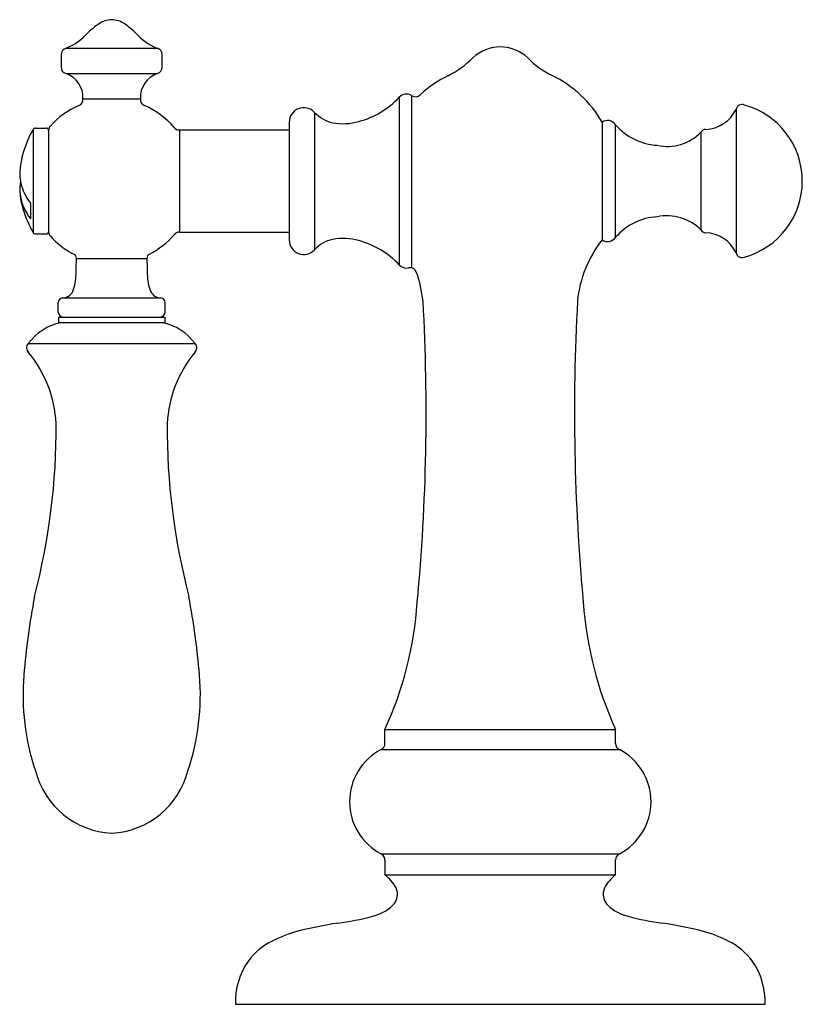
# Model space of a CAD drawing. Extents: x 212.2 to 224.3, y 5.5 to 10.1.
# Drawn here: x 212.2 to 215.5, y 5.5 to 9.6 of the extents above; entities that cross this region are included whole.
import ezdxf

# ---------------------------------------------------------------- set-up
doc = ezdxf.new("R2010")
doc.units = 0
doc.header["$LTSCALE"] = 0.64311
doc.layers.get('0').update_dxf_attribs({"color": 255, "linetype": 'CONTINUOUS'})

msp = doc.modelspace()

# ---------------------------------------------------------------- linework, layer by layer
for p, q in [((212.4036, 9.5165), (212.7892, 9.5165)), ((212.3814, 9.4875), (212.3814, 9.436)), ((212.8114, 9.436), (212.8114, 9.4875)), ((212.4013, 9.4077), (212.7916, 9.4077)), ((212.4745, 9.3011), (212.7184, 9.301)), ((213.818, 9.3071), (213.818, 8.5951)), ((213.8704, 9.3146), (213.8704, 8.582)), ((215.2488, 9.256), (215.2488, 8.6463)), ((213.4581, 9.2431), (213.4581, 8.6591)), ((212.2623, 9.1699), (212.2623, 8.7324)), ((212.2731, 9.1761), (212.3184, 9.1761)), ((212.8848, 9.1686), (213.3505, 9.1686)), ((212.8848, 9.1686), (212.8848, 8.7336)), ((213.3505, 9.2011), (213.3505, 8.7011)), ((214.6804, 9.2011), (214.6804, 8.7011)), ((214.7375, 8.7122), (214.7375, 9.1901)), ((212.3283, 9.1672), (212.3283, 8.7348)), ((215.0997, 9.1589), (215.0997, 8.7434)), ((212.2534, 8.7983), (212.2534, 8.8508)), ((212.2731, 8.7261), (212.3184, 8.7261)), ((212.8848, 8.7336), (213.3505, 8.7336)), ((212.4464, 8.6225), (212.7464, 8.6225)), ((212.3696, 8.3931), (212.3696, 8.4342)), ((212.3872, 8.4541), (212.8057, 8.4541)), ((212.8232, 8.3931), (212.8232, 8.4342)), ((212.37, 8.3731), (212.37, 8.3495)), ((212.37, 8.3731), (212.8228, 8.3731)), ((212.8228, 8.3731), (212.8228, 8.3495)), ((212.37, 8.3495), (212.8228, 8.3495)), ((212.2418, 8.2601), (212.951, 8.2601)), ((213.7574, 6.5605), (213.7574, 6.6196)), ((213.7574, 6.6196), (214.7374, 6.6196)), ((214.7374, 6.5605), (214.7374, 6.6196)), ((213.7413, 6.534), (214.7535, 6.534)), ((213.7413, 6.0909), (214.7535, 6.0909)), ((213.7574, 6.0643), (213.7574, 6.0011)), ((214.7374, 6.0011), (214.7374, 6.0643)), ((213.7574, 6.0011), (214.7374, 6.0011)), ((213.1224, 5.4511), (215.3724, 5.4511))]:
    msp.add_line(p, q)
for centre, radius, start, end in [((212.6008, 9.531), 0.1062, 92.3894, 124.4352), ((212.5927, 9.533), 0.1042, 54.4689, 87.9741), ((212.7369, 9.3338), 0.3458, 124.5486, 133.897), ((212.4558, 9.334), 0.3458, 46.0611, 55.1612), ((212.3022, 9.7582), 0.2621, 292.7606, 318.0443), ((212.8827, 9.747), 0.2487, 221.2626, 247.9325), ((212.4118, 9.4873), 0.0304, 105.6969, 179.4499), ((212.7815, 9.4877), 0.0299, 359.793, 75.0588), ((214.2474, 9.3522), 0.169, 46.4654, 133.5346), ((213.8363, 9.7751), 0.4208, 297.0024, 314.4479), ((214.6399, 9.7492), 0.3894, 224.8404, 243.7093), ((212.4108, 9.4355), 0.0294, 179.1349, 251.0409), ((212.7798, 9.4371), 0.0316, 291.848, 357.9319), ((212.3689, 9.3071), 0.1057, 356.7047, 72.1816), ((212.824, 9.3071), 0.1058, 107.8426, 183.2806), ((214.2474, 8.9511), 0.5, 116.1039, 132.8614), ((214.2474, 8.9511), 0.5, 30.0001, 63.8961), ((212.4492, 9.2965), 0.0257, 286.541, 10.0535), ((212.7436, 9.2965), 0.0256, 169.9463, 253.497), ((213.5524, 9.5557), 0.3637, 284.9868, 316.9011), ((213.8484, 9.2811), 0.04, 56.6708, 139.4585), ((213.8869, 9.3396), 0.03, 236.6708, 312.8622), ((212.5964, 8.9511), 0.35, 113.5651, 138.0518), ((212.5963, 8.951), 0.3502, 40.6445, 66.4241), ((213.4125, 9.2011), 0.062, 42.6422, 180.0001), ((215.1149, 9.3187), 0.1479, 271.9341, 334.9182), ((215.2742, 9.2505), 0.0259, 65.6352, 167.8893), ((215.1952, 8.9511), 0.3352, 285.5083, 74.4917), ((213.5655, 9.3417), 0.1458, 222.5485, 257.8612), ((212.6253, 8.9576), 0.4206, 149.6796, 176.1741), ((212.2731, 9.1636), 0.0125, 89.9983, 149.8884), ((212.3184, 9.1662), 0.00992, 5.4376, 90.1852), ((212.3526, 9.1673), 0.0243, 132.8151, 180.2705), ((212.8824, 9.1935), 0.025, 215.2428, 275.3654), ((213.5798, 9.4407), 0.2457, 259.4653, 285.7655), ((214.7037, 9.1686), 0.04, 32.4375, 125.6574), ((214.9286, 9.3557), 0.2529, 220.9142, 266.7679), ((215.1205, 9.1468), 0.0241, 91.4022, 149.7852), ((214.9575, 9.2957), 0.1973, 257.3616, 316.0847), ((212.7359, 9.0147), 0.531, 183.1358, 186.8739), ((212.4722, 8.9159), 0.2658, 172.378, 198.734), ((212.4156, 8.9899), 0.2105, 190.6114, 213.9109), ((212.4154, 8.9239), 0.2104, 188.6293, 219.0484), ((212.4822, 9.0318), 0.2892, 213.4435, 217.058), ((212.2406, 8.8507), 0.0129, 0.5181, 32.2273), ((212.6394, 8.9511), 0.436, 196.0635, 210.1175), ((212.2601, 8.7898), 0.00819, 152.1804, 169.515), ((212.2391, 8.7978), 0.0143, 343.4443, 2.1564), ((214.9268, 8.5502), 0.2491, 92.8627, 139.4551), ((214.9567, 8.6038), 0.1997, 44.31, 102.2438), ((212.2731, 8.7386), 0.0125, 210.1155, 270.0008), ((212.3184, 8.7361), 0.01, 270.0009, 352.049), ((212.3521, 8.7348), 0.0237, 179.9988, 227.7719), ((212.5965, 8.9512), 0.3501, 221.9491, 242.6425), ((212.5946, 8.9539), 0.3533, 297.4071, 319.2054), ((212.8823, 8.7092), 0.0246, 84.3553, 145.5476), ((213.5798, 8.4616), 0.2457, 74.2345, 100.5347), ((214.7037, 8.7336), 0.04, 234.3426, 327.5625), ((215.1205, 8.7555), 0.0241, 210.2367, 268.5325), ((215.1149, 8.5836), 0.1479, 25.0784, 88.0757), ((213.4125, 8.7011), 0.062, 179.9999, 317.3578), ((213.5655, 8.5606), 0.1458, 102.1388, 137.4515), ((213.5524, 8.3466), 0.3637, 43.0987, 75.0133), ((215.0658, 8.3943), 0.4926, 141.4723, 174.5641), ((212.4297, 8.6245), 0.0168, 353.0357, 69.4703), ((212.7631, 8.6245), 0.0168, 110.5391, 186.9599), ((215.2742, 8.6517), 0.0259, 192.1107, 294.3648), ((210.9932, 8.6183), 1.4532, 357.508, 0.1626), ((214.1996, 8.6183), 1.4532, 179.8375, 182.4921), ((213.8484, 8.6211), 0.04, 220.542, 282.4549), ((213.8635, 8.5528), 0.03, 19.3289, 102.4549), ((212.2308, 8.5575), 0.2143, 339.5263, 359.3638), ((212.962, 8.5575), 0.2143, 180.6363, 200.4737), ((213.281, 8.3603), 0.6435, 7.2008, 18.335), ((212.3855, 8.5055), 0.0514, 271.8995, 333.5296), ((212.8074, 8.5055), 0.0514, 206.4705, 268.1006), ((212.3885, 8.4353), 0.0189, 94.0042, 183.081), ((212.8043, 8.4353), 0.0189, 356.9191, 85.9958), ((205.2437, 7.9677), 8.6886, 354.66884, 3.12261), ((223.2511, 7.9677), 8.6886, 176.87739, 185.33116), ((212.39, 8.3935), 0.0204, 181.0638, 268.9358), ((212.8028, 8.3935), 0.0204, 271.1437, 358.9259), ((212.4274, 8.1242), 0.23, 101.5315, 143.7823), ((212.7654, 8.1242), 0.23, 36.2178, 78.4685), ((212.2607, 8.2421), 0.026, 136.517, 227.5259), ((212.9321, 8.2421), 0.026, 312.4741, 43.4831), ((211.8381, 7.8911), 0.5236, 3.2116, 39.322), ((213.3547, 7.8911), 0.5236, 140.678, 176.7885), ((209.4866, 7.9072), 2.8743, 345.4369, 0.2644), ((215.7062, 7.9072), 2.8743, 179.7356, 194.5632), ((215.3862, 6.5901), 3.1738, 169.2064, 175.2878), ((209.8066, 6.5901), 3.1738, 4.7123, 10.7937), ((212.344, 7.2664), 1.5544, 335.4121, 356.089), ((216.1509, 7.2664), 1.5544, 183.911, 204.5879), ((213.245, 6.7677), 1.0252, 175.3494, 198.4438), ((211.9479, 6.7677), 1.0252, 341.5562, 4.6506), ((213.857, 6.3124), 0.2499, 117.5684, 242.4316), ((213.7274, 6.5605), 0.03, 297.6015, 0), ((214.7674, 6.5605), 0.03, 180, 242.3985), ((214.6378, 6.3124), 0.2499, 297.5684, 62.4316), ((212.6148, 6.5316), 0.3536, 194.4528, 267.017), ((212.578, 6.5316), 0.3536, 272.9833, 345.5473), ((213.7274, 6.0643), 0.03, 0, 62.3985), ((214.7674, 6.0643), 0.03, 117.6015, 180), ((213.6655, 5.8751), 0.156, 27.0856, 53.8996), ((214.8293, 5.8751), 0.156, 126.1004, 152.9144), ((213.746, 5.9186), 0.0645, 312.7731, 25.1958), ((214.7488, 5.9186), 0.0645, 154.8042, 227.2269), ((213.6586, 6.0128), 0.193, 283.6903, 312.8516), ((214.8363, 6.0128), 0.193, 227.1484, 256.3097), ((213.3999, 6.9783), 1.1926, 277.6079, 284.7853), ((215.0949, 6.9783), 1.1926, 255.2147, 262.3921), ((213.8283, 4.0158), 1.8009, 98.6392, 104.1562), ((214.6665, 4.0158), 1.8009, 75.8438, 81.3608), ((213.5326, 5.2224), 0.5587, 105.0106, 117.0202), ((214.9623, 5.2224), 0.5587, 62.9798, 74.9894), ((213.4146, 5.4524), 0.3002, 116.9033, 142.3066), ((215.0802, 5.4524), 0.3002, 37.6934, 63.0967), ((213.4224, 5.4629), 0.3002, 144.8114, 182.2521), ((215.0724, 5.4629), 0.3002, 357.7479, 35.1886)]:
    msp.add_arc(centre, radius, start, end)

doc.saveas('drawing.dxf')
